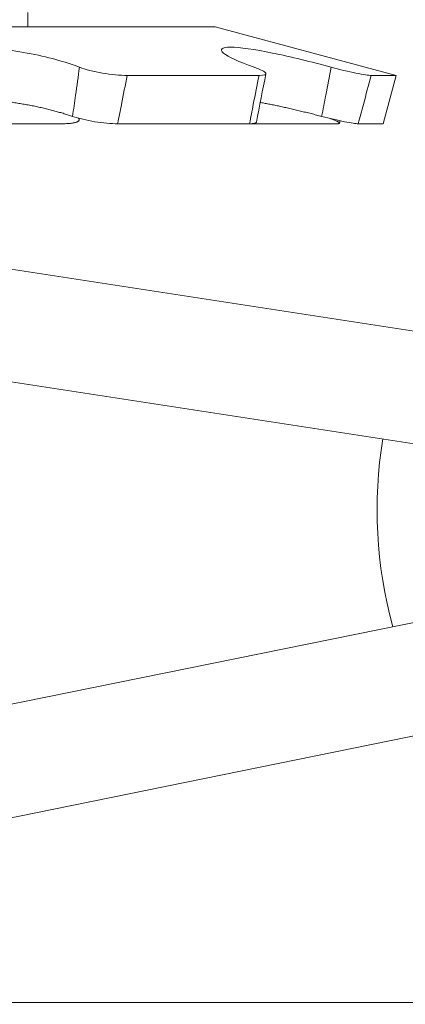
# Model space of a CAD drawing. Extents: x -63 to 79, y -11 to 54.
# Drawn here: x 48 to 48, y 26 to 26 of the extents above; entities that cross this region are included whole.
import ezdxf

# ---------------------------------------------------------------- set-up
doc = ezdxf.new("R2010")
doc.units = 0
doc.header["$LTSCALE"] = 0.25
doc.header["$MEASUREMENT"] = 0
doc.layers.get('0').update_dxf_attribs({"linetype": 'CONTINUOUS', "lineweight": 13})

msp = doc.modelspace()

# ---------------------------------------------------------------- linework, layer by layer
for p, q in [((47.87191346886547, 26.08140269563696), (47.87191346886547, 26.08548170174)), ((47.62001829316787, 26.08140269563691), (47.92456102494717, 26.08140269563696)), ((47.97541465905752, 26.06777650544492), (47.92456102494717, 26.08140269563696)), ((47.89978038363839, 26.06777650544492), (47.93687777151976, 26.06777650544492)), ((47.96837976066595, 26.06777650544492), (47.97541465905752, 26.06777650544492)), ((47.97178533984314, 26.05423170174), (47.97541465905752, 26.06777650544492)), ((47.88631578833744, 26.05534190509271), (47.88635621400894, 26.05572420910434)), ((47.95952979159821, 26.05438331985308), (47.95968640538351, 26.05505519588442)), ((48.1000381170181, 25.97763105001414), (47.60583919346007, 26.05357460770037)), ((47.88171227897536, 26.05423170174), (47.83481319902083, 26.05423170174)), ((47.89712092344283, 26.05423170174), (47.93422344704842, 26.05423170174)), ((47.9588622432241, 26.05423170174), (47.93423049677281, 26.05423170174)), ((47.96474782169011, 26.05423170174), (47.97178533984314, 26.05423170174)), ((48.09529164466275, 25.94674361729178), (47.60109272110466, 26.02268717497796)), ((48.09551069071628, 25.93755650864903), (47.60549268067373, 25.83814649992783)), ((48.10172381626137, 25.9069303830214), (47.61170580621877, 25.80752037430016)), ((69.81064337523449, 25.80697405273101), (44.81262083307389, 25.80752037430016))]:
    msp.add_line(p, q)
for centre, radius, start, end in [((48.70295020143001, 25.91085540795987), 0.7801648780885366, 168.3628120970032, 169.3766094503833), ((48.09505551040007, 25.94582160082279), 0.125, 170.8295347709322, 195.2249455834933)]:
    msp.add_arc(centre, radius, start, end)
for points, knots in [([(47.84217236495201, 26.07010389474416), (47.84086294286087, 26.07158250856329), (47.84133935828348, 26.07301841662732), (47.84587486759685, 26.07509736584293), (47.84995161280816, 26.07572490980496), (47.86012657892545, 26.07572752170026), (47.86613220315715, 26.07510172913154), (47.87735684501908, 26.07302111611372), (47.8825437946164, 26.07159638203538), (47.8864029376642, 26.07010389474416)], [0, 0, 0, 0, 0.25, 0.25, 0.5, 0.5, 0.75, 0.75, 1, 1, 1, 1]), ([(47.93547773499759, 26.07010389474416), (47.93123905924446, 26.0715824932428), (47.92815210399604, 26.07301844036916), (47.92570004570823, 26.07509734328491), (47.92635120230383, 26.07572491003949), (47.93132987721768, 26.07572752146708), (47.93561403472418, 26.07510171248677), (47.94578986671368, 26.07302114015917), (47.95162374029857, 26.07159637034564), (47.95714521517792, 26.07010389474416)], [0, 0, 0, 0, 0.25, 0.25, 0.5, 0.5, 0.75, 0.75, 1, 1, 1, 1]), ([(47.88445156793532, 26.05629703616554), (47.8847467918886, 26.05827330805877), (47.88503510091223, 26.06024991842193), (47.88531665328608, 26.06222674169558), (47.88569057417575, 26.0648520987722), (47.8860525933421, 26.06747790625004), (47.8864029376642, 26.07010389474416)], [4.925667812690176e-18, 4.925667812690176e-18, 4.925667812690176e-18, 4.925667812690176e-18, 0.0001534851241377271, 0.0001534851241377271, 0.0001534851241377271, 0.0003573252829659866, 0.0003573252829659866, 0.0003573252829659866, 0.0003573252829659866]), ([(47.8864029376642, 26.07010389474416), (47.88807183825944, 26.0694584631295), (47.89041504860532, 26.06886001546891), (47.89531483547731, 26.06801558573144), (47.89782356861346, 26.06777650544486), (47.89978038363839, 26.06777650544486)], [0, 0, 0, 0, 0.5, 0.5, 1, 1, 1, 1]), ([(47.93687777151976, 26.06777650544486), (47.93835084875806, 26.06777650544486), (47.93902685168948, 26.06801494318355), (47.93851403002756, 26.06885893901395), (47.93732799753295, 26.06945845839422), (47.93547773499759, 26.07010389474416)], [0, 0, 0, 0, 0.5, 0.5, 1, 1, 1, 1]), ([(47.95447271959003, 26.05629703616554), (47.95486067404912, 26.05827330805877), (47.95524630166594, 26.06024991842193), (47.95562966530659, 26.06222674169558), (47.95613879855094, 26.0648520987722), (47.95664395557165, 26.06747790625004), (47.95714521517792, 26.07010389474416)], [6.137005703137817e-18, 6.137005703137817e-18, 6.137005703137817e-18, 6.137005703137817e-18, 0.0001534851241377151, 0.0001534851241377151, 0.0001534851241377151, 0.000357325282965988, 0.000357325282965988, 0.000357325282965988, 0.000357325282965988]), ([(47.95714521517792, 26.07010389474416), (47.9595330159859, 26.0694584631295), (47.96205360576911, 26.06886001546891), (47.96616995332548, 26.06801558573144), (47.96772397625043, 26.06777650544486), (47.96837976066595, 26.06777650544486)], [0, 0, 0, 0, 0.5, 0.5, 1, 1, 1, 1]), ([(47.89978038363839, 26.06777650544486), (47.89927831827478, 26.06506327244901), (47.89875815967545, 26.06235041844976), (47.89821958862947, 26.05963855124454), (47.89786157358375, 26.05783583780746), (47.89749540364593, 26.05603348985786), (47.89712092344283, 26.05423170173995)], [0, 0, 0, 0, 0.0002140885070497891, 0.0002140885070497891, 0.0002140885070497891, 0.0003564010736259194, 0.0003564010736259194, 0.0003564010736259194, 0.0003564010736259194]), ([(47.93422344704842, 26.05423170173995), (47.93456113625305, 26.05603348985786), (47.93490515825462, 26.05783583780746), (47.93525538129379, 26.05963855124454), (47.93578223062818, 26.06235041844976), (47.93632313920128, 26.06506327244901), (47.93687777151976, 26.06777650544486)], [7.684844577824051e-18, 7.684844577824051e-18, 7.684844577824051e-18, 7.684844577824051e-18, 0.0001423153123573326, 0.0001423153123573326, 0.0001423153123573326, 0.0003564079500346452, 0.0003564079500346452, 0.0003564079500346452, 0.0003564079500346452]), ([(47.96837976066595, 26.06777650544486), (47.96766259504844, 26.06506327244901), (47.96693942673451, 26.06235041844976), (47.96621020477889, 26.05963855124454), (47.96572545456118, 26.05783583780746), (47.96523800798522, 26.05603348985786), (47.96474782169011, 26.05423170173995)], [0, 0, 0, 0, 0.0002140885070498024, 0.0002140885070498024, 0.0002140885070498024, 0.0003564010736259193, 0.0003564010736259193, 0.0003564010736259193, 0.0003564010736259193]), ([(47.88445156793532, 26.05629703616554), (47.88407276043964, 26.05642481072678), (47.88331514677512, 26.05668035940161), (47.88210483023934, 26.05705812123639), (47.88083963282347, 26.05743087563925), (47.87951683051401, 26.05779673180976), (47.87814957465255, 26.05815233103882), (47.87674391081194, 26.05849561083286), (47.87530642530001, 26.05882454994613), (47.87385065009025, 26.05913563631449), (47.8723789875834, 26.05942790453716), (47.87089482398321, 26.05970108520225), (47.86939367653403, 26.05995592807423), (47.86788307496445, 26.06019075560547), (47.86637056050793, 26.06040388801531), (47.86488153625518, 26.06059142335263), (47.86341884341434, 26.06075307339219), (47.86198448637796, 26.06088986026955), (47.86056296455982, 26.06100357173042), (47.85916140972134, 26.06109345862714), (47.85778695866728, 26.06115877917156), (47.85646034186519, 26.06119837567863), (47.85518358455036, 26.06121246704256), (47.85395653394798, 26.06120267681294), (47.85276736266664, 26.06116950862824), (47.85162152492919, 26.06111327472089), (47.85052446089995, 26.06103429245493), (47.84941356572992, 26.06092621773379), (47.84830412630592, 26.06078357403734), (47.84721174181337, 26.06060246617912), (47.84620290512512, 26.06039253678929), (47.84528348268699, 26.06015567950245), (47.84445124858129, 26.05989117405565), (47.84371299083719, 26.059599112997), (47.8430695187113, 26.0592810845433), (47.84253209890599, 26.05894091909695), (47.84211615738232, 26.05860626796973), (47.84193133155688, 26.05837773768641), (47.84184881864334, 26.05827571352685)], [0, 0, 0, 0, 0.0274895071497403, 0.05497891800968547, 0.08294154188357669, 0.110996975450548, 0.1390977127311567, 0.1671960815548401, 0.195246040322588, 0.2232050023337289, 0.2506290100779227, 0.2781482949550298, 0.3057137186687299, 0.3332762260062472, 0.3607887690315688, 0.3882082667743942, 0.4145208920654311, 0.4409232847221685, 0.4673702005936234, 0.4938156259090896, 0.520214572892939, 0.5465248932814013, 0.5719078942443274, 0.597371775694103, 0.6228773949120718, 0.6483836341854435, 0.6738489488547704, 0.6992329083508176, 0.7294699114455695, 0.7598047749910003, 0.7901753295068301, 0.8205149574523395, 0.8507559694772772, 0.8817202580059662, 0.9127816663420969, 0.9438787708315252, 0.9749454594888094, 1, 1, 1, 1]), ([(47.95447271959003, 26.05629703616554), (47.95398036348914, 26.05642502776274), (47.95299565302142, 26.05668101050631), (47.95150502230555, 26.05705918011594), (47.95000646569011, 26.05743211217733), (47.94850335377461, 26.05779793093231), (47.94700828599051, 26.05815348726125), (47.94552846028765, 26.05849672265728), (47.94407119181912, 26.05882560131297), (47.94265050874677, 26.05913666476041), (47.94126951758179, 26.05942874827403), (47.9399278133491, 26.05970232236038), (47.93862703800946, 26.05995537610945), (47.93772279630278, 26.06012623485659), (47.93726869810016, 26.06020575785683), (47.9372185758688, 26.06021453540799)], [0, 0, 0, 0, 0.08176225513287257, 0.16352422230467, 0.2465513169542429, 0.3298539899361728, 0.4132911809222958, 0.496721337350323, 0.5800077496208484, 0.6630239681643189, 0.7444510035057641, 0.8261609365254454, 0.9080078659847739, 0.9898461368124296, 1, 1, 1, 1]), ([(47.88171227897536, 26.05423170173995), (47.88194373439606, 26.05423342931405), (47.88240747236441, 26.0542368906359), (47.88305036467014, 26.05426433954917), (47.88364930434889, 26.05430762098964), (47.88419552893887, 26.0543681872293), (47.88468510945737, 26.05444575332328), (47.88511644060523, 26.05453958526206), (47.88548656995587, 26.05464885816977), (47.88579196366774, 26.05477289517691), (47.88602890956784, 26.05491144847096), (47.88619776808022, 26.05506340990561), (47.88629822027085, 26.05522751095705), (47.8863269859273, 26.05540276095311), (47.88628966757463, 26.05558451944321), (47.8862076102229, 26.055711715319), (47.88616759703936, 26.05577373915738)], [0, 0, 0, 0, 0.0715841926125588, 0.1434241977983592, 0.2152642628941777, 0.2868485374941472, 0.3584331783447439, 0.4302737249153165, 0.5021140847298343, 0.5736984700025572, 0.6452688972933528, 0.7170956993670183, 0.7889221181269067, 0.8604920208441895, 0.9319724770378459, 1, 1, 1, 1]), ([(47.89712092344283, 26.05423170173995), (47.89529249482129, 26.05423170173995), (47.89301045770529, 26.05443487740567), (47.88839741001951, 26.05517990610471), (47.88617203383714, 26.0557061040316), (47.88445156793549, 26.0562970361656)], [0, 0, 0, 0, 0.5, 0.5, 1, 1, 1, 1]), ([(47.93614839390366, 26.05468253846291), (47.93614164058008, 26.05465299413705), (47.93612577805354, 26.05458359902454), (47.93602049775839, 26.0544919999526), (47.9358458848009, 26.05440575565663), (47.93559976239291, 26.0543368062404), (47.93528861878499, 26.05428436979721), (47.93491390106433, 26.05424918346395), (47.93455126821576, 26.0542335315549), (47.93430670510097, 26.05423216646536), (47.93422344704842, 26.05423170173995)], [0, 0, 0, 0, 0.1022387977590507, 0.2401433326837323, 0.3775582881735212, 0.5151663955889957, 0.6532658357254345, 0.7913652149453152, 0.9289732389961493, 1, 1, 1, 1]), ([(47.96474782169011, 26.05423170173995), (47.96413071978733, 26.05423170173995), (47.96275501155915, 26.05443487740567), (47.959013780822, 26.05517990610471), (47.95673358768946, 26.0557061040316), (47.95447271959009, 26.0562970361656)], [0, 0, 0, 0, 0.5, 0.5, 1, 1, 1, 1]), ([(47.9588622432241, 26.05423170173995), (47.95895546549062, 26.05423342931405), (47.95914224316178, 26.0542368906359), (47.95933852190242, 26.05426433954917), (47.95947251925097, 26.05430762098964), (47.95953659321745, 26.0543681872293), (47.95952999445021, 26.05444575332328), (47.95945433327714, 26.05453958526206), (47.95931088103251, 26.05464885816977), (47.95910025493615, 26.05477289517691), (47.95882187472867, 26.05491144847096), (47.95847924603694, 26.05506340990561), (47.95807597233616, 26.05522751095705), (47.9576137405609, 26.05540276095311), (47.95710761281399, 26.05558451944321), (47.95673145640197, 26.055711715319), (47.95654803328088, 26.05577373915738)], [0, 0, 0, 0, 0.07158419261255446, 0.1434241977983539, 0.2152642628941705, 0.2868485374941366, 0.3584331783447301, 0.4302737249152989, 0.502114084729812, 0.5736984700025314, 0.6452688972933266, 0.7170956993669924, 0.7889221181268785, 0.8604920208441589, 0.9319724770378136, 1, 1, 1, 1])]:
    msp.add_open_spline(points, degree=3, knots=knots)

doc.saveas('drawing.dxf')
